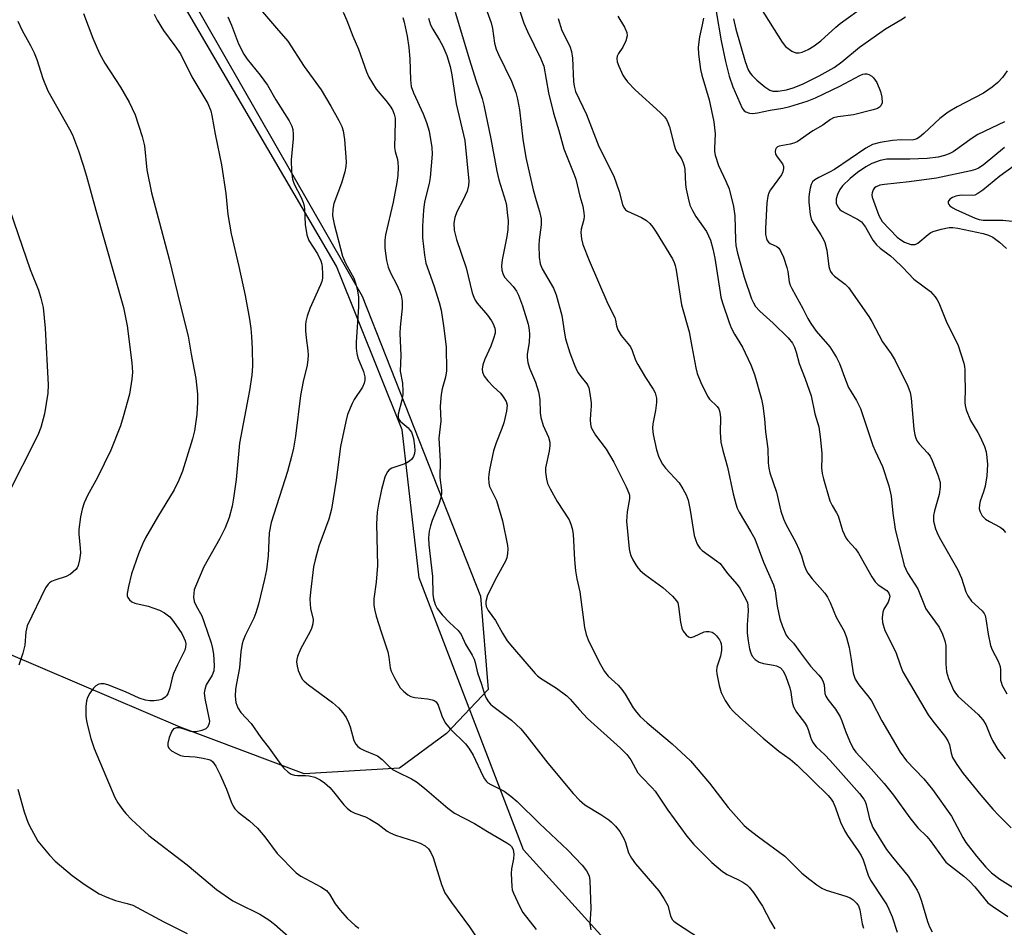
# Model space of a CAD drawing. Units: inches. Extents: x 1309764 to 1315764, y 541447 to 545448.
# Drawn here: x 1314353 to 1314596, y 542062 to 542286 of the extents above; entities that cross this region are included whole.
import ezdxf

# ---------------------------------------------------------------- set-up
doc = ezdxf.new("R2010")
doc.units = ezdxf.units.IN
doc.header["$MEASUREMENT"] = 0
for name, color, linetype in [('NTRL-Pasture Land', 2, 'Continuous'), ('NTRL-Trees', 3, 'Continuous'), ('Undefined', 1, 'Continuous')]:
    doc.layers.add(name, color=color, linetype=linetype)

msp = doc.modelspace()

# ---------------------------------------------------------------- linework, layer by layer
at = {"layer": 'NTRL-Pasture Land'}
msp.add_lwpolyline([(1314352.07, 542367.76), (1314437.92, 542217.91), (1314467.07, 542143.9), (1314469, 542120.89), (1314458.71, 542110.02), (1314447.08, 542101.48), (1314423.61, 542100.01), (1314393, 542111.54), (1314333.66, 542136.85)], dxfattribs=at)
at = {"layer": 'NTRL-Trees'}
msp.add_polyline3d([(1314656.23, 541900.92, 0), (1314607.7, 541926.68, 0), (1314541.19, 542011.17, 0), (1314477.68, 542081.27, 0), (1314451.91, 542148.38, 0), (1314447.72, 542184.92, 0), (1314431.54, 542225.3, 0), (1314393.19, 542290.98, 0), (1314368.4, 542320.55, 0), (1314353.15, 542347.25, 0)], dxfattribs=at)
at = {"layer": 'Undefined'}
for points, elevation in [([(1314369.19, 542287.58), (1314371.52, 542281.54), (1314373.14, 542277.72), (1314374.44, 542275.39), (1314378.28, 542269.43), (1314380.44, 542265.73), (1314381.91, 542262.58), (1314383.62, 542257.24), (1314384.19, 542255), (1314384.83, 542249.06), (1314385.98, 542243.37), (1314390.27, 542227), (1314392.98, 542215.78), (1314395.01, 542207.98), (1314395.74, 542203.54), (1314396.9, 542197.57), (1314397.3, 542193.68), (1314397.32, 542191.7), (1314397.16, 542188.66), (1314396.58, 542184.66), (1314396.07, 542182.65), (1314393.62, 542174.72), (1314392.69, 542172.52), (1314391.52, 542170.11), (1314387.43, 542163.36), (1314384.49, 542158.24), (1314383.69, 542156.68), (1314382.72, 542154.28), (1314380.98, 542149.35), (1314380.24, 542146.23), (1314379.96, 542144.53), (1314379.97, 542143.99), (1314380.1, 542143.52), (1314380.5, 542142.94), (1314381.06, 542142.48), (1314381.81, 542142.18), (1314385.15, 542141.37), (1314387.94, 542140.45), (1314389.19, 542139.8), (1314390.43, 542138.75), (1314391.14, 542137.94), (1314391.95, 542136.84), (1314393.41, 542134.63), (1314393.95, 542133.63), (1314394.24, 542132.89), (1314394.38, 542132.12), (1314394.35, 542131.33), (1314394.17, 542130.54), (1314392.36, 542126.97), (1314391.4, 542124.82), (1314391.06, 542123.71), (1314390.49, 542121.16), (1314389.98, 542119.78), (1314389.68, 542119.3), (1314389.34, 542118.95), (1314388.49, 542118.42), (1314387.73, 542118.19), (1314386.64, 542118.07), (1314385.54, 542118.06), (1314384.49, 542118.21), (1314382.94, 542118.7), (1314379.5, 542120.25), (1314375.15, 542122.02), (1314374.3, 542122.21), (1314373.45, 542122.24), (1314372.93, 542122.14), (1314372.24, 542121.77), (1314371.64, 542121.16), (1314370.78, 542119.93), (1314370.19, 542118.9), (1314369.9, 542118.08), (1314369.77, 542116.64), (1314369.78, 542114.29), (1314369.91, 542113.12), (1314370.23, 542111.67), (1314370.98, 542108.79), (1314371.78, 542106.26), (1314376.91, 542094.18), (1314377.63, 542092.88), (1314378.85, 542091.18), (1314379.61, 542090.27), (1314381.03, 542088.81), (1314385.31, 542084.82), (1314394.74, 542077.64), (1314401.96, 542071.49), (1314406, 542068.75), (1314407.28, 542068.06), (1314412.68, 542065.44), (1314414.91, 542064.03), (1314416.31, 542062.99), (1314419.73, 542059.92)], 422), ([(1314386.57, 542287.43), (1314387.33, 542285.92), (1314388.9, 542283.38), (1314391.72, 542279.61), (1314393.06, 542277.63), (1314395.91, 542271.99), (1314399.83, 542265.4), (1314400.58, 542263.56), (1314400.86, 542262.47), (1314401.63, 542257.85), (1314403.18, 542250.28), (1314404.26, 542243.17), (1314404.8, 542238.06), (1314405.57, 542233.23), (1314407.46, 542225.2), (1314409.01, 542218.05), (1314410.08, 542212.18), (1314410.42, 542209.9), (1314410.63, 542207.94), (1314410.76, 542204.9), (1314410.82, 542200.59), (1314410.71, 542198.43), (1314410.11, 542194.57), (1314407.66, 542181.65), (1314406.8, 542172.63), (1314406.19, 542168.05), (1314405.82, 542166.08), (1314405.12, 542163.32), (1314404.12, 542160.73), (1314402.78, 542158.14), (1314398.88, 542151.1), (1314396.79, 542146.27), (1314396.51, 542145.45), (1314396.35, 542144.65), (1314396.31, 542143.59), (1314396.48, 542142.54), (1314396.93, 542141.53), (1314398.33, 542139), (1314398.89, 542137.65), (1314400.67, 542132.36), (1314401, 542130.99), (1314401.23, 542129.58), (1314401.43, 542126.77), (1314401.3, 542125.42), (1314400.87, 542124.41), (1314399.46, 542121.97), (1314399.09, 542120.89), (1314398.96, 542120.06), (1314399.11, 542118.6), (1314400.12, 542113.9), (1314400.22, 542113.03), (1314400.19, 542112.51), (1314399.88, 542111.67), (1314399.34, 542111.18), (1314398.33, 542110.74), (1314396.94, 542110.39), (1314396.17, 542110.38), (1314395.65, 542110.47), (1314393.73, 542111.18), (1314392.89, 542111.39), (1314392.08, 542111.4), (1314391.39, 542111.17), (1314390.93, 542110.6), (1314390.32, 542109.03), (1314389.98, 542107.65), (1314390.01, 542106.9), (1314390.3, 542106.3), (1314390.88, 542105.75), (1314392.09, 542105.03), (1314393.13, 542104.57), (1314393.93, 542104.39), (1314396.72, 542104.22), (1314398.71, 542103.92), (1314400.08, 542103.59), (1314400.57, 542103.38), (1314401, 542103.07), (1314401.82, 542101.93), (1314402.91, 542099.84), (1314404.43, 542096.28), (1314405.57, 542093.12), (1314406.05, 542092.09), (1314406.5, 542091.38), (1314407.34, 542090.59), (1314410.13, 542088.43), (1314412.08, 542086.68), (1314413.93, 542084.49), (1314416.95, 542080.41), (1314421.64, 542075.6), (1314422.75, 542074.77), (1314427.72, 542072.19), (1314429.13, 542071.27), (1314429.87, 542070.4), (1314431.24, 542068.01), (1314432.49, 542066.41), (1314434.19, 542064.46), (1314436.21, 542062.62), (1314437.11, 542061.97)], 420), ([(1314413.29, 542287.98), (1314416.8, 542284.02), (1314419.53, 542280.75), (1314423.61, 542274.49), (1314427.82, 542268.75), (1314430.21, 542264.75), (1314432.14, 542261.23), (1314432.9, 542259.71), (1314433.24, 542258.67), (1314433.53, 542256.53), (1314433.91, 542251.05), (1314433.9, 542249.9), (1314433.62, 542248.51), (1314432.81, 542245.77), (1314430.88, 542240.72), (1314430.64, 542239.32), (1314430.61, 542237.67), (1314430.99, 542235.67), (1314433.01, 542227.74), (1314433.76, 542226), (1314435.82, 542222.33), (1314436.37, 542220.84), (1314436.78, 542219.22), (1314436.97, 542217.66), (1314436.96, 542215.22), (1314436.42, 542206.51), (1314436.42, 542205.06), (1314436.6, 542203.71), (1314436.84, 542202.64), (1314438.21, 542199.28), (1314438.54, 542197.96), (1314438.58, 542197.17), (1314438.41, 542196.39), (1314437.97, 542195.39), (1314435.96, 542192.42), (1314435.39, 542191.39), (1314434.31, 542188.66), (1314433.84, 542186.95), (1314432.57, 542180.83), (1314431.45, 542172.51), (1314430.36, 542165.3), (1314429.67, 542162.84), (1314427.22, 542156.23), (1314426.27, 542152.85), (1314425.91, 542151.15), (1314425.13, 542144.9), (1314425.01, 542143.17), (1314425.17, 542140.82), (1314425.82, 542138.13), (1314425.74, 542137.03), (1314425.42, 542135.93), (1314425.1, 542135.13), (1314422.68, 542130.79), (1314421.93, 542129.03), (1314421.75, 542128.24), (1314421.74, 542127.7), (1314421.89, 542126.59), (1314422.15, 542125.54), (1314422.76, 542124.02), (1314423.19, 542123.33), (1314423.56, 542122.93), (1314424.65, 542122.04), (1314430.61, 542117.64), (1314432.05, 542116.33), (1314433.16, 542115.12), (1314433.92, 542113.97), (1314434.56, 542112.75), (1314434.94, 542111.67), (1314435.86, 542108.3), (1314436.33, 542107.35), (1314436.83, 542106.76), (1314437.48, 542106.29), (1314438.45, 542105.77), (1314440.88, 542104.84), (1314441.65, 542104.46), (1314442.8, 542103.55), (1314444.58, 542101.82), (1314445.41, 542101.14), (1314446.66, 542100.44), (1314450.06, 542098.8), (1314451.26, 542098.06), (1314453.28, 542096.55), (1314459.05, 542091.55), (1314460.7, 542090.33), (1314465.63, 542087.78), (1314468.84, 542085.8), (1314473.59, 542083.05), (1314474.34, 542082.51), (1314474.72, 542082.11), (1314475.1, 542081.39), (1314475.28, 542080.27), (1314475.22, 542079.1), (1314474.72, 542076.6), (1314474.64, 542075.46), (1314474.78, 542072.27), (1314474.92, 542071.43), (1314475.2, 542070.6), (1314476.69, 542067.39), (1314477.53, 542065.84), (1314480.84, 542061.67)], 416), ([(1314433.21, 542287.96), (1314434.12, 542285.89), (1314435.57, 542282), (1314436.97, 542278.79), (1314438.98, 542273.24), (1314439.55, 542271.86), (1314440.41, 542270.39), (1314441.36, 542268.96), (1314443.77, 542266.11), (1314444.8, 542264.76), (1314445.38, 542263.8), (1314445.79, 542262.8), (1314446.01, 542261.77), (1314446.07, 542260.96), (1314445.88, 542254.56), (1314446.02, 542253.59), (1314446.58, 542251.61), (1314446.72, 542250.82), (1314446.77, 542249.67), (1314446.71, 542247.66), (1314446.48, 542245.93), (1314445.53, 542241.03), (1314443.61, 542233.04), (1314443.46, 542231.66), (1314443.47, 542229.73), (1314443.91, 542226.65), (1314444.32, 542225.03), (1314444.92, 542223.62), (1314446.44, 542220.69), (1314447.14, 542219.16), (1314447.51, 542218.12), (1314447.75, 542216.68), (1314447.75, 542214.92), (1314447.23, 542210.23), (1314447.15, 542208.77), (1314447.45, 542203.22), (1314447.29, 542199.4), (1314447.83, 542196.38), (1314447.96, 542194.45), (1314447.89, 542193.62), (1314447.64, 542192.22), (1314446.77, 542188.73), (1314446.75, 542188.02), (1314446.86, 542187.59), (1314447.23, 542187.03), (1314449.25, 542185.37), (1314449.77, 542184.78), (1314450.04, 542184.34), (1314450.33, 542183.59), (1314450.53, 542182.73), (1314450.81, 542180.97), (1314450.89, 542179.79), (1314450.82, 542179.06), (1314450.56, 542178.34), (1314450.14, 542177.69), (1314449.58, 542177.14), (1314448.9, 542176.73), (1314448.15, 542176.41), (1314445.24, 542175.48), (1314444.58, 542175.03), (1314444.06, 542174.44), (1314443.51, 542173.19), (1314442.63, 542170.21), (1314441.91, 542166.58), (1314441.61, 542164.6), (1314441.45, 542161.71), (1314441.66, 542151.46), (1314441.32, 542147.36), (1314440.8, 542143.22), (1314440.76, 542141.77), (1314440.92, 542140.66), (1314441.38, 542138.97), (1314442.58, 542135.05), (1314444.22, 542130.17), (1314444.49, 542128.79), (1314444.81, 542126.17), (1314445.03, 542125.34), (1314445.94, 542123.53), (1314447.3, 542121.27), (1314448.05, 542120.43), (1314449.13, 542119.55), (1314449.86, 542119.16), (1314450.92, 542118.86), (1314454.01, 542118.53), (1314455.12, 542118.34), (1314455.62, 542118.17), (1314456.17, 542117.79), (1314456.65, 542117), (1314457.5, 542114.35), (1314458.35, 542112.59), (1314459.66, 542111.04), (1314463.34, 542107.44), (1314464.23, 542106.39), (1314465.26, 542104.67), (1314467.64, 542099.57), (1314468.07, 542098.83), (1314468.55, 542098.19), (1314468.9, 542097.87), (1314469.62, 542097.41), (1314472.91, 542095.74), (1314474.57, 542094.54), (1314476.15, 542093.24), (1314481.66, 542087.77), (1314488.59, 542081.22), (1314492.11, 542077.52), (1314493.24, 542076.16), (1314493.85, 542074.87), (1314494.05, 542073.72), (1314494.29, 542066.76), (1314494.01, 542062.99), (1314494.26, 542061.6)], 414), ([(1314460.82, 542287.93), (1314464.39, 542276.16), (1314465.96, 542271.15), (1314467.52, 542266.6), (1314467.92, 542264.97), (1314469.6, 542256.68), (1314471.07, 542248.75), (1314471.62, 542246.54), (1314473.22, 542241.3), (1314473.46, 542240.22), (1314473.69, 542238.5), (1314473.87, 542236.48), (1314473.79, 542234.3), (1314473.53, 542232.58), (1314472.39, 542226.82), (1314472.25, 542225.39), (1314472.33, 542224.27), (1314472.66, 542223.2), (1314473.05, 542222.46), (1314475.12, 542220.22), (1314475.93, 542219.09), (1314476.47, 542218.12), (1314477.44, 542215.51), (1314478.8, 542210.98), (1314479.08, 542209.55), (1314479.17, 542208.41), (1314479.05, 542206.43), (1314478.6, 542203.6), (1314478.62, 542202.71), (1314478.78, 542201.54), (1314479.19, 542200.15), (1314480.62, 542196.69), (1314481.36, 542194.29), (1314481.73, 542192.39), (1314481.76, 542189.11), (1314481.94, 542187.97), (1314482.51, 542185.96), (1314483.82, 542183.12), (1314484.14, 542181.87), (1314484.14, 542181.06), (1314483.99, 542179.68), (1314483.11, 542175.55), (1314483.12, 542174.44), (1314483.36, 542172.77), (1314483.63, 542171.69), (1314484.24, 542170.35), (1314485.96, 542167.24), (1314488.9, 542162.67), (1314489.37, 542161.63), (1314489.71, 542160.54), (1314489.91, 542159.2), (1314490.22, 542152.84), (1314490.49, 542150.09), (1314490.8, 542148.16), (1314491.54, 542144.96), (1314492.72, 542136.13), (1314493.09, 542134.44), (1314493.65, 542133.07), (1314494.92, 542130.39), (1314496.7, 542126.98), (1314497.67, 542125.32), (1314498.58, 542124.13), (1314501.02, 542121.89), (1314501.96, 542120.89), (1314502.78, 542119.67), (1314504.71, 542116.35), (1314505.51, 542115.23), (1314506.47, 542114.2), (1314508.16, 542112.63), (1314514.31, 542107.48), (1314518.82, 542103.27), (1314523.56, 542097.76), (1314528.15, 542091.77), (1314532.08, 542087.34), (1314533.14, 542086.4), (1314535.59, 542084.48), (1314542.09, 542079.72), (1314546.29, 542075.58), (1314548.25, 542073.97), (1314550.03, 542072.63), (1314551.23, 542071.86), (1314552.27, 542071.36), (1314557.14, 542069.87), (1314558.25, 542069.45), (1314558.98, 542068.98), (1314559.82, 542068.17), (1314560.26, 542067.48), (1314560.64, 542066.48), (1314561.19, 542063.02), (1314561.55, 542061.95)], 408), ([(1314468.42, 542288.95), (1314469.68, 542285.34), (1314470.05, 542283.94), (1314470.54, 542280.28), (1314470.91, 542278.83), (1314471.51, 542277.46), (1314474.68, 542270.94), (1314475.75, 542268.15), (1314476.21, 542266.43), (1314476.68, 542263.81), (1314477.5, 542256.62), (1314478.25, 542252.09), (1314480.05, 542244.14), (1314480.76, 542241.51), (1314481.64, 542238.8), (1314482.04, 542236.93), (1314482.06, 542235.51), (1314481.58, 542231.79), (1314481.49, 542230.46), (1314481.58, 542227.47), (1314481.81, 542225.82), (1314482.3, 542224.61), (1314485.04, 542219.85), (1314485.72, 542218.22), (1314487.16, 542213.12), (1314487.77, 542208.78), (1314488.07, 542207.32), (1314489.12, 542203.91), (1314490.15, 542201.11), (1314490.73, 542199.74), (1314491.16, 542198.97), (1314491.82, 542198.03), (1314493.29, 542196.28), (1314493.58, 542195.81), (1314493.78, 542195.29), (1314494.07, 542193.89), (1314494.35, 542191.57), (1314494.36, 542190.71), (1314494.17, 542188.77), (1314494.13, 542187.38), (1314494.2, 542186.28), (1314494.39, 542185.5), (1314494.74, 542184.76), (1314495.44, 542183.58), (1314498.03, 542180.11), (1314499.99, 542176.91), (1314503.02, 542170.88), (1314503.68, 542169.3), (1314503.8, 542168.76), (1314503.8, 542167.92), (1314503.21, 542164.71), (1314503.08, 542162.37), (1314503.75, 542155.57), (1314503.88, 542154.73), (1314504.12, 542153.91), (1314504.64, 542152.85), (1314505.39, 542151.57), (1314505.91, 542150.84), (1314506.47, 542150.22), (1314507.52, 542149.29), (1314512.03, 542146.03), (1314514.45, 542143.85), (1314515.41, 542142.76), (1314515.7, 542142.19), (1314515.93, 542141.34), (1314516.42, 542137.47), (1314516.7, 542136.01), (1314517.03, 542135.22), (1314517.75, 542134.34), (1314518.37, 542133.85), (1314518.82, 542133.69), (1314519.06, 542133.69), (1314519.8, 542133.92), (1314522.22, 542135.11), (1314522.71, 542135.2), (1314523.48, 542135.18), (1314524.2, 542134.96), (1314524.66, 542134.65), (1314525.26, 542134.05), (1314525.97, 542133.13), (1314526.25, 542132.63), (1314526.43, 542132.12), (1314526.52, 542131.31), (1314526.5, 542130.48), (1314526.25, 542129.1), (1314525.33, 542126.36), (1314525.24, 542125.53), (1314525.32, 542124.68), (1314525.94, 542121.82), (1314526.42, 542120.14), (1314527.43, 542118.11), (1314528.55, 542116.38), (1314529.53, 542115.33), (1314530.99, 542113.93), (1314536.81, 542108.86), (1314540.61, 542105.67), (1314543.4, 542103.64), (1314545.13, 542102.2), (1314552.78, 542094.72), (1314553.54, 542093.82), (1314554, 542093.1), (1314554.65, 542091.63), (1314555.82, 542088.16), (1314556.82, 542086.04), (1314557.56, 542084.8), (1314560.23, 542081.06), (1314560.96, 542079.91), (1314561.45, 542078.81), (1314562.7, 542075.08), (1314563.23, 542073.8), (1314566.48, 542068.96), (1314567.26, 542067.71), (1314567.8, 542066.67), (1314568.57, 542064.76), (1314569.83, 542061.02)], 406), ([(1314525.18, 542288.13), (1314526.44, 542280.9), (1314527.51, 542275.8), (1314528.41, 542272.16), (1314529.29, 542269.55), (1314531.62, 542264.24), (1314532.07, 542263.58), (1314532.47, 542263.31), (1314533.44, 542262.99), (1314534.24, 542262.94), (1314535.38, 542263.09), (1314538.5, 542263.75), (1314541.64, 542264.23), (1314543.38, 542264.63), (1314547.61, 542265.98), (1314549.69, 542266.79), (1314555.7, 542269.7), (1314560.59, 542272.33), (1314561.33, 542272.63), (1314561.83, 542272.73), (1314562.34, 542272.71), (1314562.85, 542272.54), (1314563.58, 542272.13), (1314564, 542271.76), (1314564.79, 542270.55), (1314565.71, 542268.36), (1314566.05, 542266.95), (1314566.1, 542265.55), (1314565.82, 542264.86), (1314565.44, 542264.49), (1314564.97, 542264.2), (1314563.92, 542263.82), (1314559.02, 542262.58), (1314555.21, 542262.08), (1314554.09, 542261.84), (1314553.37, 542261.46), (1314551.49, 542260.09), (1314548.98, 542258.62), (1314545.14, 542255.98), (1314544.33, 542255.63), (1314543.47, 542255.38), (1314540.73, 542254.87), (1314540.29, 542254.69), (1314539.98, 542254.41), (1314539.8, 542254.03), (1314539.72, 542253.6), (1314539.84, 542252.92), (1314540.25, 542252.23), (1314541.51, 542250.51), (1314541.79, 542249.83), (1314541.82, 542249.34), (1314541.63, 542248.57), (1314541.27, 542247.83), (1314538.6, 542244.12), (1314538.19, 542243.39), (1314537.91, 542242.57), (1314537.65, 542240.87), (1314537.34, 542234.55), (1314537.37, 542233.12), (1314537.58, 542232.08), (1314537.79, 542231.62), (1314538.11, 542231.21), (1314538.53, 542230.89), (1314540.16, 542230.16), (1314540.62, 542229.72), (1314541.06, 542229.04), (1314541.76, 542227.49), (1314542.65, 542224.98), (1314542.88, 542223.94), (1314543.17, 542221.4), (1314543.43, 542220.58), (1314543.81, 542219.78), (1314546.53, 542214.81), (1314547.78, 542212.34), (1314548.52, 542211.13), (1314549.81, 542209.28), (1314553.18, 542205.36), (1314554.85, 542202.75), (1314555.6, 542201.23), (1314557.06, 542197.21), (1314557.83, 542195.34), (1314559.76, 542192.1), (1314560.76, 542190.14), (1314563.84, 542181.02), (1314564.4, 542179.69), (1314566.21, 542175.89), (1314567.75, 542171.1), (1314568.34, 542168.54), (1314568.77, 542164.37), (1314569.32, 542160.38), (1314571.52, 542151.47), (1314572.36, 542149.59), (1314574.91, 542145.69), (1314576.91, 542140.76), (1314577.68, 542139.58), (1314580.17, 542136.26), (1314581.02, 542134.47), (1314581.6, 542132.85), (1314581.83, 542131.74), (1314581.8, 542127.21), (1314581.95, 542125.25), (1314582.48, 542123.6), (1314583.73, 542120.66), (1314584.18, 542119.93), (1314584.87, 542119.1), (1314589.79, 542114.67), (1314590.96, 542113.41), (1314591.69, 542112.21), (1314592.83, 542109.34), (1314593.33, 542108.28), (1314594.63, 542106.03), (1314595.5, 542104.86), (1314596.47, 542103.77)], 396), ([(1314536.08, 542289.02), (1314541.42, 542280.5), (1314542.32, 542279.44), (1314543.88, 542278.31), (1314544.85, 542277.94), (1314545.61, 542277.92), (1314546.36, 542278.05), (1314547.9, 542278.73), (1314549.38, 542279.59), (1314551.03, 542280.83), (1314554.71, 542284.25), (1314555.79, 542285.17), (1314559.91, 542288.06)], 392), ([(1314352.95, 542285.75), (1314354.04, 542283.38), (1314356.13, 542279.71), (1314357.03, 542277.91), (1314357.64, 542276.27), (1314359.12, 542271.55), (1314360.4, 542268.5), (1314365.71, 542259.11), (1314366.43, 542257.69), (1314367.93, 542253.71), (1314369.1, 542250.19), (1314369.95, 542247.46), (1314372.19, 542239.09), (1314379.02, 542215.06), (1314379.94, 542210.53), (1314381.1, 542201.45), (1314381.27, 542199.11), (1314381.12, 542197.39), (1314380.5, 542193.69), (1314378.98, 542188.08), (1314378.27, 542185.86), (1314375.92, 542179.85), (1314372.6, 542173.18), (1314370.16, 542168.67), (1314369.37, 542166.86), (1314368.86, 542165.33), (1314368.46, 542163.42), (1314368.04, 542160.29), (1314368.06, 542159.16), (1314368.39, 542155.74), (1314368.43, 542154.6), (1314368.21, 542152.82), (1314367.86, 542151.4), (1314367.63, 542150.88), (1314367.29, 542150.42), (1314365.97, 542149.29), (1314364.93, 542148.74), (1314362.1, 542147.82), (1314361.3, 542147.48), (1314360.84, 542147.19), (1314360.45, 542146.82), (1314359.83, 542145.89), (1314355.28, 542136.54), (1314354.95, 542135.11), (1314354.72, 542131.76), (1314354.22, 542129.83), (1314353.22, 542126.83)], 424), ([(1314404.76, 542286.81), (1314405.69, 542284.75), (1314407.39, 542280.16), (1314408.75, 542277.55), (1314409.58, 542276.37), (1314412.76, 542272.36), (1314414.58, 542269.89), (1314416.63, 542266.33), (1314419.9, 542261.11), (1314420.55, 542259.82), (1314420.77, 542258.98), (1314420.9, 542257.83), (1314420.85, 542256.68), (1314420.35, 542251.49), (1314420.49, 542248.53), (1314420.7, 542246.77), (1314421.15, 542245.47), (1314422.89, 542242.2), (1314423.38, 542240.95), (1314423.58, 542240.17), (1314423.69, 542239.35), (1314423.82, 542235.58), (1314424.29, 542232.98), (1314424.76, 542231.62), (1314426.91, 542228.33), (1314427.68, 542226.63), (1314427.93, 542225.8), (1314428.06, 542224.94), (1314428.15, 542223.49), (1314428.11, 542222.34), (1314427.92, 542221.51), (1314427.61, 542220.7), (1314424.99, 542214.82), (1314424.34, 542212.95), (1314423.98, 542211.6), (1314423.89, 542210.77), (1314423.93, 542209.34), (1314424.07, 542207.62), (1314424.48, 542204.47), (1314424.55, 542203.33), (1314424.51, 542202.25), (1314424.3, 542200.87), (1314423.38, 542196.83), (1314422.69, 542193.35), (1314421.43, 542183.33), (1314420.95, 542180.38), (1314420.51, 542178.34), (1314419.47, 542174.65), (1314415.43, 542162.02), (1314415, 542159.52), (1314414.71, 542153.86), (1314414.28, 542150.38), (1314413.81, 542148.1), (1314412.32, 542141.94), (1314411.68, 542139.74), (1314411.2, 542138.41), (1314409.04, 542134.16), (1314408.52, 542132.92), (1314408.29, 542132.11), (1314407.97, 542130.19), (1314407.62, 542126.22), (1314406.88, 542122.35), (1314406.69, 542120.92), (1314406.59, 542119.18), (1314406.78, 542117.64), (1314407.26, 542116.32), (1314407.95, 542115.21), (1314410.55, 542112.48), (1314412.95, 542108.98), (1314414.99, 542106.38), (1314417.84, 542102.34), (1314418.6, 542101.44), (1314419.69, 542100.44), (1314420.41, 542100), (1314421.17, 542099.74), (1314421.92, 542099.64), (1314423.94, 542099.66), (1314424.81, 542099.58), (1314426.2, 542099.19), (1314427.52, 542098.61), (1314428.64, 542097.79), (1314429.89, 542096.67), (1314430.84, 542095.59), (1314433.4, 542092.43), (1314434.22, 542091.6), (1314435.13, 542090.87), (1314436.11, 542090.36), (1314438.73, 542089.43), (1314439.79, 542088.89), (1314441.82, 542087.63), (1314444.07, 542085.91), (1314444.79, 542085.48), (1314446.12, 542084.96), (1314450.82, 542083.44), (1314452.17, 542082.93), (1314453.42, 542082.28), (1314454.22, 542081.55), (1314454.82, 542080.66), (1314455.41, 542079.43), (1314457.45, 542072.72), (1314458.3, 542070.7), (1314459.91, 542068.3), (1314464.34, 542062.33), (1314466.37, 542059.39)], 418), ([(1314447.92, 542286.59), (1314448.27, 542285.5), (1314449.01, 542282.04), (1314449.41, 542279.21), (1314449.67, 542276.42), (1314449.79, 542271.2), (1314449.96, 542269.58), (1314450.52, 542268.03), (1314452.93, 542262.88), (1314453.8, 542260.75), (1314454.41, 542258.55), (1314455.06, 542254.57), (1314455.12, 542252.87), (1314454.64, 542247.12), (1314454.38, 542245.7), (1314453.3, 542241.13), (1314452.99, 542239.12), (1314452.77, 542235.14), (1314452.79, 542232.28), (1314453.29, 542227.96), (1314453.62, 542225.98), (1314455.56, 542220.54), (1314456.86, 542216.3), (1314457.36, 542214.41), (1314457.99, 542210.52), (1314458.57, 542205.38), (1314458.7, 542199.42), (1314458.44, 542197.86), (1314457.59, 542195), (1314457.35, 542193.59), (1314457.14, 542190.77), (1314457.27, 542187.08), (1314456.78, 542182.84), (1314457.09, 542177.18), (1314457.02, 542173.16), (1314457.48, 542170), (1314457.49, 542169.2), (1314457.29, 542168.14), (1314456.81, 542166.58), (1314455.19, 542162.58), (1314454.71, 542161.23), (1314454.44, 542159.88), (1314454.26, 542158.23), (1314454.35, 542156.55), (1314455.25, 542148.73), (1314455.28, 542144.36), (1314455.48, 542143.22), (1314455.87, 542141.83), (1314456.39, 542140.82), (1314457.65, 542139.27), (1314459.39, 542137.35), (1314461.6, 542135.39), (1314462.3, 542134.44), (1314463.4, 542132.03), (1314465.04, 542129.31), (1314465.52, 542128.33), (1314465.77, 542127.53), (1314466.37, 542125), (1314467.34, 542122.15), (1314468.05, 542119.71), (1314468.46, 542118.7), (1314469.01, 542117.83), (1314469.52, 542117.25), (1314470.1, 542116.76), (1314474.75, 542113.3), (1314476.98, 542111.12), (1314478.49, 542109.32), (1314483.67, 542102.69), (1314489.96, 542095.22), (1314491.52, 542093.54), (1314492.83, 542092.44), (1314496.76, 542090.01), (1314498.73, 542088.71), (1314499.4, 542088.16), (1314500.38, 542087.14), (1314501.44, 542085.82), (1314502.42, 542084.12), (1314502.86, 542083.08), (1314503.6, 542080.57), (1314504.29, 542079.22), (1314505.33, 542077.88), (1314511.02, 542071.21), (1314512.32, 542069.33), (1314513.24, 542067.55), (1314513.9, 542064.99), (1314514.34, 542064.15), (1314514.74, 542063.74), (1314515.44, 542063.2), (1314521.04, 542059.49)], 412), ([(1314454.25, 542286.47), (1314454.78, 542284.79), (1314455.3, 542283.75), (1314457, 542281.05), (1314457.8, 542279.52), (1314458.8, 542277.21), (1314459.59, 542274.56), (1314460, 542272.45), (1314461.11, 542265.32), (1314463.25, 542256.27), (1314464.2, 542246.24), (1314464.15, 542245.14), (1314463.76, 542243.78), (1314462.83, 542241.63), (1314461.27, 542238.64), (1314460.75, 542237.29), (1314460.48, 542235.85), (1314460.56, 542234.15), (1314461.18, 542231.89), (1314463.51, 542224.85), (1314465.06, 542218.67), (1314465.41, 542217.59), (1314465.77, 542216.87), (1314466.23, 542216.18), (1314468.78, 542213.15), (1314469.81, 542211.81), (1314470.23, 542211.08), (1314470.6, 542210), (1314470.68, 542209.44), (1314470.66, 542208.78), (1314470.32, 542207.45), (1314469.61, 542205.54), (1314468.15, 542202.3), (1314467.64, 542200.95), (1314467.48, 542199.89), (1314467.59, 542199.13), (1314468.01, 542198.16), (1314468.89, 542197), (1314470.25, 542195.48), (1314471.99, 542193.92), (1314472.7, 542193.08), (1314473.41, 542191.93), (1314473.62, 542191.02), (1314473.48, 542189.5), (1314472.84, 542186.6), (1314472.35, 542185.22), (1314470.92, 542181.68), (1314470.32, 542179.7), (1314469.27, 542175.07), (1314469.1, 542173.91), (1314469.07, 542173.08), (1314469.15, 542171.71), (1314469.31, 542170.92), (1314470.98, 542167.5), (1314472.46, 542162.49), (1314473.7, 542156.37), (1314473.78, 542155.55), (1314473.74, 542154.41), (1314473.54, 542153.31), (1314473.23, 542152.51), (1314471.13, 542148.65), (1314468.84, 542144.15), (1314468.39, 542142.58), (1314468.35, 542142.05), (1314468.49, 542141.31), (1314469, 542140.34), (1314470.78, 542137.88), (1314472.47, 542134.71), (1314473.69, 542132.86), (1314474.93, 542131.28), (1314480.55, 542124.77), (1314481.16, 542124.19), (1314481.85, 542123.66), (1314485.78, 542121.17), (1314488.4, 542119.27), (1314489.22, 542118.47), (1314491.47, 542115.84), (1314493.44, 542113.73), (1314501.6, 542106.4), (1314503.19, 542104.79), (1314504.11, 542103.49), (1314505.89, 542100.32), (1314506.82, 542099.23), (1314509.43, 542096.62), (1314510.17, 542095.77), (1314513.3, 542091.06), (1314517.92, 542084.68), (1314519.66, 542082.59), (1314524.12, 542078.17), (1314526.71, 542075.96), (1314527.91, 542075.2), (1314530.54, 542074), (1314531.8, 542073.33), (1314532.73, 542072.71), (1314533.34, 542072.12), (1314534.37, 542070.76), (1314536.64, 542067.44), (1314538.6, 542063.61), (1314539.65, 542061.8)], 410), ([(1314500.94, 542286.95), (1314502.61, 542284.23), (1314503.18, 542282.9), (1314503.26, 542282.11), (1314502.89, 542280.82), (1314502.16, 542279.31), (1314501.12, 542277.72), (1314500.76, 542277.05), (1314500.65, 542276.48), (1314500.79, 542275.67), (1314501.2, 542274.58), (1314502.2, 542272.42), (1314502.64, 542271.65), (1314503.36, 542270.72), (1314505.19, 542268.78), (1314511.39, 542263.19), (1314512.41, 542262.15), (1314512.91, 542261.48), (1314513.29, 542260.72), (1314513.67, 542259.63), (1314514.83, 542255.11), (1314515.18, 542254.02), (1314515.56, 542253.3), (1314516.62, 542251.74), (1314517.05, 542250.8), (1314517.28, 542250.05), (1314517.43, 542249.22), (1314517.64, 542245.4), (1314517.77, 542244.24), (1314518.27, 542242.01), (1314518.73, 542240.36), (1314519.33, 542239.03), (1314520.2, 542237.5), (1314522.79, 542233.81), (1314523.75, 542231.69), (1314524.37, 542229.53), (1314524.86, 542227.28), (1314526.14, 542218.8), (1314526.37, 542217.62), (1314526.78, 542216.2), (1314528.37, 542211.41), (1314528.9, 542210.03), (1314529.71, 542208.53), (1314531.69, 542205.32), (1314533.75, 542200.94), (1314534.6, 542198.52), (1314536.34, 542192.48), (1314536.71, 542190.86), (1314537.11, 542187.62), (1314537.33, 542184.44), (1314537.89, 542180.21), (1314538.01, 542176.78), (1314538.16, 542175.48), (1314538.45, 542174.33), (1314540.03, 542169.49), (1314541.12, 542164.85), (1314541.76, 542162.95), (1314542.35, 542161.66), (1314544.82, 542157.09), (1314545.58, 542155.5), (1314546.23, 542153.84), (1314546.88, 542151.52), (1314547.35, 542150.28), (1314547.8, 542149.54), (1314548.86, 542148.15), (1314551.97, 542144.59), (1314552.67, 542143.65), (1314553.32, 542142.34), (1314554.8, 542138.66), (1314556.76, 542135.24), (1314557.29, 542133.66), (1314557.94, 542131.2), (1314558.5, 542128.28), (1314558.96, 542124.91), (1314559.47, 542123.42), (1314560.36, 542122.04), (1314562.83, 542118.99), (1314563.48, 542118.08), (1314566.05, 542113.09), (1314570.56, 542105.43), (1314572.12, 542103.29), (1314576.41, 542098.82), (1314578.53, 542096.15), (1314583.22, 542089.61), (1314585.98, 542084.36), (1314586.71, 542083.12), (1314589.37, 542079.72), (1314591.64, 542077.02), (1314593.09, 542075.61), (1314595.13, 542074.03), (1314602.59, 542069.41)], 400), ([(1314522.07, 542286.43), (1314521.76, 542284.8), (1314521.04, 542281.88), (1314520.71, 542279.32), (1314520.81, 542277.57), (1314521.3, 542273.78), (1314521.63, 542272.38), (1314523.46, 542266.27), (1314524.59, 542260.87), (1314524.97, 542257.92), (1314524.74, 542254.4), (1314524.79, 542253.55), (1314524.96, 542252.69), (1314525.74, 542250.13), (1314527.57, 542246.25), (1314528.38, 542244.32), (1314529.43, 542240.02), (1314529.75, 542237.72), (1314529.93, 542231.71), (1314530.06, 542230.35), (1314530.45, 542228.52), (1314532.1, 542222.6), (1314533.89, 542217.22), (1314534.35, 542216.2), (1314534.9, 542215.32), (1314535.95, 542214.14), (1314539.2, 542211.19), (1314542.95, 542207.58), (1314544.02, 542206.27), (1314544.5, 542205.32), (1314544.93, 542204.07), (1314545.69, 542201.28), (1314547.12, 542197.48), (1314548.59, 542193.26), (1314549.5, 542188.85), (1314550.46, 542185.62), (1314550.85, 542183.21), (1314551.25, 542179.18), (1314551.28, 542178.04), (1314551.18, 542175.55), (1314551.29, 542174.17), (1314551.63, 542172.8), (1314553.25, 542167.41), (1314553.75, 542166.23), (1314554.87, 542164.45), (1314555.24, 542163.71), (1314556.36, 542160.05), (1314557.15, 542158.24), (1314557.64, 542157.58), (1314559.52, 542155.51), (1314560.32, 542154.49), (1314563.6, 542148.64), (1314564.37, 542147.42), (1314565.17, 542146.63), (1314567.27, 542145.24), (1314567.8, 542144.58), (1314567.98, 542143.9), (1314567.87, 542143.15), (1314567.57, 542142.4), (1314566.52, 542140.68), (1314566.26, 542139.91), (1314566.11, 542138.57), (1314566.2, 542137.34), (1314566.75, 542135.38), (1314569.47, 542130.04), (1314570.63, 542126.65), (1314571.25, 542125.18), (1314577.42, 542114.61), (1314578.57, 542113.01), (1314581.53, 542109.35), (1314582.29, 542108.21), (1314582.75, 542107.24), (1314583.13, 542105.11), (1314583.48, 542104.08), (1314584.5, 542102.39), (1314586.12, 542100.14), (1314590.47, 542094.75), (1314593.37, 542091.36), (1314594.77, 542089.86), (1314597.92, 542086.7)], 398), ([(1314529.48, 542286.27), (1314530.03, 542283.7), (1314532.33, 542275.73), (1314533.06, 542273.74), (1314533.56, 542272.91), (1314534.08, 542272.3), (1314535.22, 542271.16), (1314537.22, 542269.5), (1314538.38, 542268.72), (1314539.16, 542268.46), (1314540.5, 542268.44), (1314542.49, 542268.79), (1314544.13, 542269.25), (1314546.5, 542270.15), (1314550.62, 542272.19), (1314554.3, 542274.28), (1314556.18, 542275.7), (1314560.53, 542279.27), (1314565.54, 542282.87), (1314566.96, 542283.82), (1314570.69, 542286.02), (1314571.84, 542286.77)], 394), ([(1314596.91, 542273.5), (1314595.77, 542271.85), (1314594.65, 542270.56), (1314593.27, 542269.46), (1314591.07, 542267.98), (1314584.57, 542264.58), (1314582.41, 542263.25), (1314580.33, 542261.67), (1314576.41, 542258), (1314575.34, 542257.11), (1314574.66, 542256.68), (1314574.2, 542256.49), (1314573.48, 542256.37), (1314570.86, 542256.44), (1314568.67, 542256.3), (1314565.62, 542255.8), (1314563.77, 542255.29), (1314562.08, 542254.35), (1314554.36, 542249.16), (1314553.1, 542248.45), (1314550.46, 542247.16), (1314549.48, 542246.57), (1314548.96, 542246.08), (1314548.58, 542245.39), (1314548.33, 542244.55), (1314548.08, 542243.08), (1314548.02, 542242.2), (1314548.05, 542241.07), (1314548.37, 542237.99), (1314548.65, 542236.95), (1314548.97, 542236.25), (1314551.03, 542233.03), (1314551.69, 542231.83), (1314551.99, 542231.09), (1314552.45, 542229.23), (1314552.96, 542225.2), (1314553.09, 542224.65), (1314553.36, 542223.97), (1314553.76, 542223.4), (1314554.33, 542222.85), (1314556.99, 542220.8), (1314557.79, 542219.99), (1314562.83, 542212.84), (1314563.57, 542211.59), (1314566.19, 542206.61), (1314568.31, 542203.64), (1314569.36, 542201.97), (1314572.48, 542195.65), (1314573, 542194.1), (1314573.3, 542192.75), (1314573.95, 542185.09), (1314574.18, 542183.67), (1314574.4, 542182.85), (1314574.77, 542182.13), (1314575.25, 542181.48), (1314577.31, 542179.27), (1314577.96, 542178.39), (1314578.44, 542177.35), (1314579.93, 542173.54), (1314580.4, 542171.91), (1314580.43, 542170.75), (1314580.18, 542168.98), (1314578.99, 542164.89), (1314578.76, 542163.76), (1314578.8, 542162.38), (1314579.26, 542160.51), (1314579.66, 542159.46), (1314580.17, 542158.45), (1314584.8, 542150.33), (1314585.64, 542148.32), (1314586.74, 542144.95), (1314587.21, 542143.92), (1314588.17, 542142.68), (1314590.77, 542140.25), (1314591.25, 542139.62), (1314591.49, 542139.14), (1314591.7, 542138.31), (1314592.25, 542134.54), (1314592.86, 542131.74), (1314593.27, 542130.67), (1314594.7, 542127.83), (1314595.19, 542126.51), (1314595.3, 542125.7), (1314595.32, 542123.19), (1314595.42, 542122.63), (1314595.73, 542121.82), (1314596.88, 542119.75)], 394), ([(1314596.32, 542260.86), (1314589.72, 542257.72), (1314588.32, 542256.84), (1314583.59, 542253.52), (1314582.61, 542252.96), (1314581.51, 542252.54), (1314579.94, 542252.17), (1314577.25, 542251.82), (1314572.93, 542251.66), (1314567.23, 542251.64), (1314565.61, 542251.32), (1314563.53, 542250.6), (1314562.12, 542249.81), (1314560.07, 542248.41), (1314558.22, 542246.91), (1314556.34, 542245.09), (1314555.65, 542244.19), (1314555.07, 542242.93), (1314554.77, 542241.87), (1314554.81, 542240.84), (1314555.19, 542239.89), (1314555.68, 542239.29), (1314556.11, 542238.94), (1314557.14, 542238.33), (1314560.06, 542236.89), (1314560.99, 542236.21), (1314562.04, 542234.92), (1314563.84, 542231.72), (1314564.75, 542230.57), (1314565.61, 542229.75), (1314568.19, 542227.8), (1314569.08, 542227.02), (1314571.22, 542224.94), (1314573.96, 542222.05), (1314578.05, 542219.03), (1314579.2, 542217.7), (1314579.7, 542216.97), (1314580.1, 542216.21), (1314581.88, 542211.68), (1314584.86, 542205.74), (1314586.25, 542201.36), (1314586.44, 542200.53), (1314586.53, 542199.71), (1314586.46, 542197.87), (1314586.62, 542195.2), (1314586.48, 542191.67), (1314586.57, 542190.87), (1314586.86, 542189.8), (1314587.88, 542187.18), (1314589.72, 542184.24), (1314590.26, 542183.21), (1314591.31, 542180.82), (1314591.76, 542179.46), (1314591.96, 542178.04), (1314592.08, 542176.33), (1314591.91, 542173.52), (1314591.51, 542171.01), (1314591.14, 542169.64), (1314590.31, 542167.28), (1314590.11, 542166.5), (1314590.07, 542165.45), (1314590.28, 542164.66), (1314590.8, 542163.69), (1314591.61, 542162.9), (1314592.59, 542162.27), (1314595.2, 542160.9), (1314595.88, 542160.4), (1314596.53, 542159.54)], 392), ([(1314596.25, 542254.54), (1314590.99, 542250.15), (1314589.88, 542249.42), (1314589.13, 542249.11), (1314588, 542248.8), (1314579.52, 542247), (1314572.77, 542246.1), (1314566.67, 542245.46), (1314565.56, 542245.25), (1314564.64, 542244.85), (1314564.26, 542244.56), (1314563.9, 542244.14), (1314563.61, 542243.39), (1314563.56, 542242.84), (1314563.64, 542242.33), (1314565.33, 542237.79), (1314565.68, 542237), (1314566.1, 542236.3), (1314569.8, 542232.47), (1314570.69, 542231.77), (1314571.64, 542231.22), (1314573.21, 542230.66), (1314573.74, 542230.59), (1314574.25, 542230.62), (1314574.95, 542230.93), (1314577.47, 542233.12), (1314578.15, 542233.58), (1314578.67, 542233.81), (1314580.65, 542234.38), (1314582.67, 542234.8), (1314583.5, 542234.85), (1314584.77, 542234.68), (1314591.05, 542233.31), (1314592.37, 542232.91), (1314593.38, 542232.43), (1314595.01, 542231.21), (1314596.77, 542229.66)], 390), ([(1314598.68, 542250.06), (1314595.11, 542247.47), (1314590.93, 542244.04), (1314589.74, 542243.17), (1314588.99, 542242.78), (1314588.49, 542242.67), (1314585.62, 542242.81), (1314584.24, 542242.53), (1314583.45, 542242.21), (1314582.79, 542241.78), (1314582.4, 542241.2), (1314582.38, 542240.82), (1314582.55, 542240.47), (1314582.84, 542240.14), (1314583.5, 542239.68), (1314584.26, 542239.29), (1314589.03, 542237.12), (1314590.04, 542236.8), (1314591.06, 542236.64), (1314595.9, 542236.66), (1314598.16, 542236.37)], 388), ([(1314349.88, 542242.43), (1314354.03, 542230.19), (1314356.06, 542224.44), (1314358.08, 542219.35), (1314358.7, 542217.39), (1314359.2, 542215.07), (1314359.73, 542210), (1314360.47, 542196.03), (1314360.36, 542193.99), (1314359.57, 542188.84), (1314358.67, 542185.51), (1314357.92, 542183.59), (1314350.27, 542168.42)], 426), ([(1314352.96, 542096.24), (1314354.57, 542090.64), (1314355.56, 542087.92), (1314356.32, 542086.31), (1314357.31, 542084.47), (1314357.96, 542083.48), (1314360.77, 542080), (1314362.19, 542078.51), (1314366.38, 542074.94), (1314369.62, 542072.66), (1314373.05, 542070.48), (1314374.9, 542069.63), (1314377.06, 542068.77), (1314379.98, 542068.1), (1314381.36, 542067.62), (1314389.01, 542063.55), (1314394.77, 542060.68)], 424)]:
    msp.add_lwpolyline(points, dxfattribs=dict(at, elevation=elevation))
for points in [[(1314475.2, 542293.04, 404), (1314477.76, 542285.22, 404), (1314478.69, 542283.13, 404), (1314481.94, 542276.46, 404), (1314482.71, 542274.58, 404), (1314483.82, 542268.01, 404), (1314485.09, 542263.04, 404), (1314486.38, 542258.74, 404), (1314487.62, 542254.25, 404), (1314490.1, 542248.08, 404), (1314490.56, 542246.76, 404), (1314491.57, 542242.52, 404), (1314492.3, 542240.06, 404), (1314492.57, 542238.44, 404), (1314492.62, 542237.63, 404), (1314492.56, 542236.81, 404), (1314491.91, 542234.4, 404), (1314491.81, 542233.61, 404), (1314491.95, 542231.98, 404), (1314492.31, 542230.63, 404), (1314493.83, 542226.66, 404), (1314498.47, 542216, 404), (1314500.2, 542212.62, 404), (1314500.38, 542211.92, 404), (1314500.58, 542210.53, 404), (1314500.95, 542209.55, 404), (1314501.79, 542208.18, 404), (1314503.43, 542206.23, 404), (1314504.05, 542205.35, 404), (1314504.48, 542204.47, 404), (1314505.33, 542202.06, 404), (1314505.83, 542201.02, 404), (1314507.77, 542197.79, 404), (1314509.62, 542194.97, 404), (1314510.14, 542194.01, 404), (1314510.48, 542192.69, 404), (1314510.51, 542191.61, 404), (1314510.24, 542189.71, 404), (1314509.53, 542186.39, 404), (1314509.46, 542185.35, 404), (1314509.66, 542183.74, 404), (1314510.45, 542179.99, 404), (1314511.08, 542178.16, 404), (1314511.99, 542176.42, 404), (1314512.73, 542175.44, 404), (1314516.03, 542171.8, 404), (1314516.97, 542170.38, 404), (1314517.79, 542168.89, 404), (1314518.24, 542167.57, 404), (1314518.8, 542165.1, 404), (1314519.78, 542158.87, 404), (1314520.09, 542157.83, 404), (1314520.54, 542156.73, 404), (1314521.12, 542155.72, 404), (1314521.73, 542155.12, 404), (1314525.3, 542152.63, 404), (1314526.15, 542151.92, 404), (1314527.94, 542149.46, 404), (1314530.36, 542146.77, 404), (1314531.03, 542145.85, 404), (1314532.58, 542143.01, 404), (1314532.89, 542142.2, 404), (1314533.01, 542141.66, 404), (1314533.1, 542140.25, 404), (1314532.81, 542136.83, 404), (1314532.82, 542134.78, 404), (1314533.05, 542132.84, 404), (1314533.41, 542130.88, 404), (1314533.73, 542129.8, 404), (1314534.09, 542129.07, 404), (1314534.81, 542128.24, 404), (1314535.78, 542127.61, 404), (1314536.85, 542127.25, 404), (1314539.33, 542126.88, 404), (1314540.1, 542126.69, 404), (1314541.01, 542126.19, 404), (1314541.74, 542125.42, 404), (1314542.36, 542124.09, 404), (1314543.35, 542121.25, 404), (1314543.6, 542120.19, 404), (1314543.95, 542117.7, 404), (1314544.26, 542116.58, 404), (1314544.99, 542115.3, 404), (1314546.94, 542112.75, 404), (1314547.55, 542111.78, 404), (1314547.87, 542111, 404), (1314548.53, 542108.83, 404), (1314549, 542107.8, 404), (1314549.83, 542106.72, 404), (1314551.95, 542104.76, 404), (1314553.3, 542103.36, 404), (1314560.56, 542095.19, 404), (1314561.62, 542093.84, 404), (1314561.93, 542093.23, 404), (1314562.18, 542092.49, 404), (1314562.96, 542088.92, 404), (1314563.82, 542086.81, 404), (1314567.22, 542081.38, 404), (1314568.64, 542079.52, 404), (1314572.56, 542074.79, 404), (1314574.73, 542071.32, 404), (1314575.25, 542070.29, 404), (1314575.84, 542068.68, 404), (1314577.29, 542063.64, 404), (1314577.77, 542062.27, 404), (1314578.45, 542061.1, 404)], [(1314486.19, 542286.34, 402), (1314487.15, 542283.43, 402), (1314489.08, 542279.58, 402), (1314489.54, 542278.25, 402), (1314489.77, 542276.55, 402), (1314489.97, 542270.79, 402), (1314490.16, 542269.69, 402), (1314490.53, 542268.35, 402), (1314493.23, 542262.68, 402), (1314496.26, 542254.8, 402), (1314499.92, 542247.51, 402), (1314501.24, 542243.7, 402), (1314502.11, 542240.48, 402), (1314502.4, 542239.75, 402), (1314502.84, 542239.16, 402), (1314503.28, 542238.83, 402), (1314506.76, 542237.27, 402), (1314507.99, 542236.51, 402), (1314508.85, 542235.76, 402), (1314509.57, 542234.86, 402), (1314510.39, 542233.63, 402), (1314514.39, 542227.12, 402), (1314514.86, 542226.17, 402), (1314515.11, 542225.4, 402), (1314515.34, 542224.28, 402), (1314516.66, 542215.74, 402), (1314518.49, 542209.07, 402), (1314519.22, 542205.48, 402), (1314520.13, 542200.2, 402), (1314520.47, 542198.76, 402), (1314521.38, 542196.6, 402), (1314523.08, 542193.18, 402), (1314523.58, 542192.51, 402), (1314525.42, 542190.68, 402), (1314525.84, 542190.06, 402), (1314526.12, 542189.3, 402), (1314526.27, 542187.84, 402), (1314526.15, 542184.34, 402), (1314526.37, 542181.83, 402), (1314526.81, 542179.83, 402), (1314527.95, 542175.73, 402), (1314529.35, 542169.13, 402), (1314530.01, 542166.67, 402), (1314530.36, 542165.61, 402), (1314530.85, 542164.57, 402), (1314533.76, 542159.74, 402), (1314534.71, 542157.99, 402), (1314536.82, 542152.26, 402), (1314539.33, 542146.67, 402), (1314539.76, 542145.21, 402), (1314540.25, 542141.42, 402), (1314540.92, 542138.29, 402), (1314541.54, 542136.36, 402), (1314542.46, 542134.28, 402), (1314542.92, 542133.6, 402), (1314544.26, 542132.28, 402), (1314545.94, 542129.92, 402), (1314548.46, 542126.64, 402), (1314550.53, 542124.42, 402), (1314551.26, 542123.45, 402), (1314551.58, 542122.77, 402), (1314551.79, 542122.02, 402), (1314551.99, 542119.9, 402), (1314552.2, 542119.2, 402), (1314552.71, 542118.37, 402), (1314554.58, 542116.01, 402), (1314555.78, 542114.1, 402), (1314556.21, 542113.12, 402), (1314557.09, 542110.54, 402), (1314558.1, 542108.15, 402), (1314558.96, 542106.33, 402), (1314559.6, 542105.37, 402), (1314562.78, 542102.04, 402), (1314566.59, 542097.7, 402), (1314568.91, 542094.77, 402), (1314572.92, 542089.17, 402), (1314574.92, 542086.77, 402), (1314577.09, 542084.63, 402), (1314577.98, 542083.63, 402), (1314581.12, 542079.18, 402), (1314581.85, 542078.29, 402), (1314582.96, 542077.32, 402), (1314586.24, 542074.82, 402), (1314587.65, 542073.58, 402), (1314588.97, 542072.15, 402), (1314591.42, 542069.1, 402), (1314592.2, 542068.24, 402), (1314593.29, 542067.41, 402), (1314597.11, 542064.85, 402)]]:
    msp.add_polyline3d(points, dxfattribs=at)

doc.saveas('drawing.dxf')
